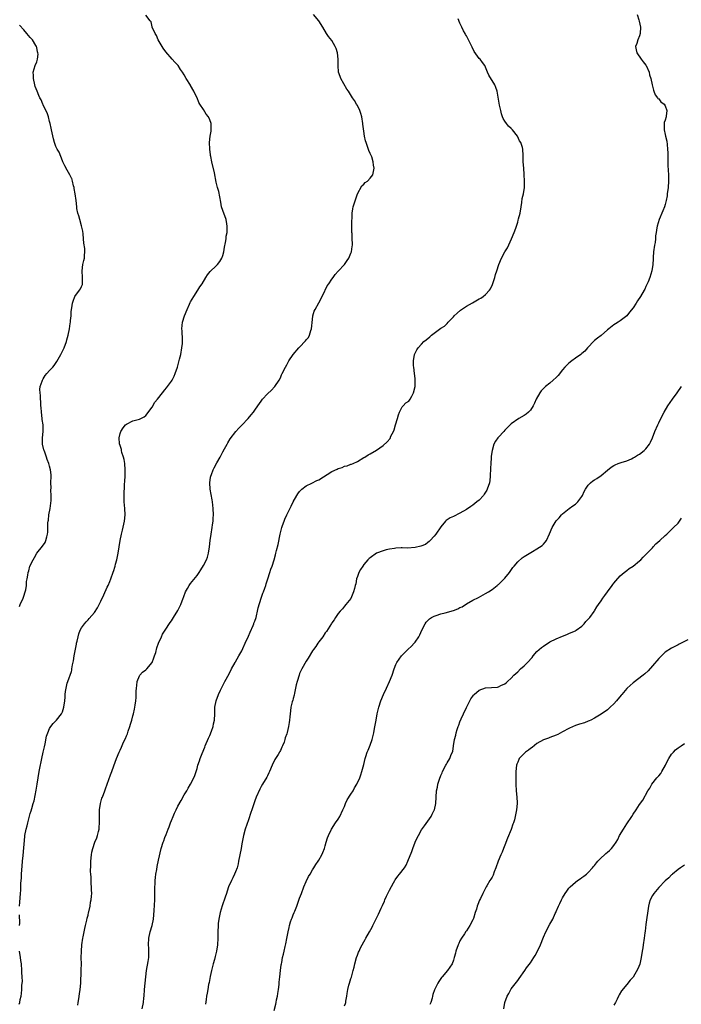
# Model space of a CAD drawing. Units: inches. Extents: x 2547000 to 2550000, y 1551000 to 1554000.
# Drawn here: x 2548240 to 2548446, y 1551378 to 1551685 of the extents above; entities that cross this region are included whole.
import ezdxf

# ---------------------------------------------------------------- set-up
doc = ezdxf.new("R2010")
doc.units = ezdxf.units.IN
doc.header["$MEASUREMENT"] = 0
doc.layers.add('LD25471551_10ft', color=73, linetype='Continuous')

msp = doc.modelspace()

# ---------------------------------------------------------------- linework, layer by layer
at = {"layer": 'LD25471551_10ft'}
for points, elevation in [([(2548257.84, 1551378.16), (2548257.94, 1551379), (2548258.14, 1551380.14), (2548258.35, 1551381.65), (2548258.58, 1551383), (2548258.76, 1551385), (2548258.86, 1551388.86), (2548258.89, 1551389.11), (2548258.91, 1551391), (2548258.9, 1551392.9), (2548258.93, 1551395), (2548259.06, 1551397), (2548259.34, 1551399), (2548259.46, 1551399.46), (2548259.97, 1551402.03), (2548260.26, 1551403), (2548260.65, 1551404.65), (2548260.74, 1551405.26), (2548261, 1551406.22), (2548261.18, 1551407), (2548261.25, 1551407.25), (2548261.64, 1551409), (2548261.8, 1551410.2), (2548262, 1551411), (2548262.12, 1551412.12), (2548262.17, 1551413), (2548262.13, 1551414.13), (2548262.13, 1551415), (2548262, 1551416), (2548261.94, 1551418.06), (2548261.83, 1551419), (2548261.78, 1551419.78), (2548261.83, 1551421.83), (2548261.89, 1551423), (2548262.06, 1551425), (2548262.2, 1551425.8), (2548262.45, 1551427), (2548263.17, 1551429), (2548263.73, 1551430.27), (2548263.96, 1551431), (2548264.24, 1551432.24), (2548264.46, 1551433), (2548264.52, 1551433.48), (2548264.62, 1551435), (2548264.58, 1551437.42), (2548264.59, 1551439), (2548264.85, 1551441), (2548265.35, 1551442.65), (2548265.47, 1551443), (2548266.27, 1551445), (2548266.47, 1551445.53), (2548268.02, 1551449.98), (2548268.4, 1551451), (2548269, 1551452.71), (2548269.84, 1551455), (2548270.67, 1551457), (2548271, 1551457.67), (2548271.46, 1551458.54), (2548272.11, 1551460.11), (2548272.69, 1551461.31), (2548273, 1551462.15), (2548273.27, 1551462.73), (2548273.51, 1551463.51), (2548274.05, 1551465), (2548274.29, 1551465.71), (2548274.66, 1551467), (2548275, 1551468.29), (2548275.21, 1551469), (2548275.54, 1551470.46), (2548275.63, 1551471), (2548275.71, 1551471.71), (2548275.88, 1551473), (2548275.97, 1551474.03), (2548276.02, 1551476.02), (2548276.08, 1551477), (2548276.17, 1551477.83), (2548276.33, 1551479), (2548277, 1551480.81), (2548277.12, 1551481), (2548278.02, 1551481.98), (2548279, 1551482.67), (2548279.33, 1551483), (2548281.02, 1551485), (2548281.57, 1551486.43), (2548281.77, 1551487), (2548282.1, 1551488.1), (2548282.49, 1551489.51), (2548283.01, 1551490.99), (2548283.9, 1551493), (2548284.26, 1551493.74), (2548285.03, 1551495), (2548286.62, 1551497.38), (2548287, 1551497.9), (2548287.7, 1551499), (2548289, 1551501.13), (2548289.62, 1551502.38), (2548289.9, 1551503), (2548290.66, 1551505), (2548290.74, 1551505.26), (2548291, 1551505.89), (2548291.28, 1551506.72), (2548291.41, 1551507), (2548292.04, 1551508.04), (2548292.55, 1551509), (2548292.73, 1551509.27), (2548293, 1551509.56), (2548295, 1551512.07), (2548295.66, 1551513), (2548296.19, 1551513.81), (2548297, 1551515.19), (2548297.91, 1551517), (2548298.21, 1551517.79), (2548298.57, 1551519), (2548298.91, 1551521), (2548299.11, 1551523), (2548299.4, 1551525), (2548299.75, 1551527), (2548299.84, 1551527.84), (2548300, 1551529), (2548300.06, 1551529.94), (2548300.1, 1551531), (2548300.05, 1551533), (2548299.82, 1551535), (2548299.68, 1551535.68), (2548299.11, 1551539), (2548298.99, 1551541.01), (2548299.23, 1551542.77), (2548299.3, 1551543), (2548299.51, 1551543.51), (2548300.06, 1551545), (2548300.34, 1551545.66), (2548301.2, 1551547.2), (2548302.16, 1551549), (2548303, 1551550.66), (2548303.54, 1551551.54), (2548304.35, 1551553), (2548304.55, 1551553.45), (2548305.32, 1551554.68), (2548307.14, 1551557), (2548308.04, 1551557.96), (2548309, 1551558.93), (2548310.98, 1551561.02), (2548311.89, 1551562.11), (2548312.59, 1551563), (2548313, 1551563.57), (2548313.94, 1551565), (2548315, 1551566.45), (2548315.44, 1551567), (2548317, 1551568.72), (2548318.17, 1551569.83), (2548319.15, 1551570.85), (2548319.29, 1551571), (2548320.64, 1551573), (2548321, 1551573.7), (2548321.38, 1551574.62), (2548321.56, 1551575), (2548322.57, 1551577), (2548323, 1551577.73), (2548323.65, 1551579), (2548324.95, 1551581), (2548326.7, 1551583), (2548327, 1551583.3), (2548328.8, 1551585.2), (2548329, 1551585.51), (2548329.71, 1551586.29), (2548330.02, 1551587), (2548330.47, 1551588.47), (2548330.69, 1551589), (2548331, 1551591.92), (2548331.14, 1551593), (2548331.56, 1551594.44), (2548331.82, 1551595), (2548333, 1551597.06), (2548333.97, 1551599), (2548334.86, 1551600.86), (2548334.94, 1551601.06), (2548335.6, 1551602.4), (2548336.05, 1551603), (2548337, 1551604.41), (2548337.45, 1551605), (2548338.09, 1551605.91), (2548339.03, 1551606.97), (2548341, 1551609.05), (2548341.78, 1551610.22), (2548342.36, 1551611), (2548343, 1551612.52), (2548343.18, 1551613), (2548343.37, 1551614.63), (2548343.47, 1551615), (2548343.46, 1551615.46), (2548343.41, 1551617), (2548343.33, 1551618.67), (2548343.29, 1551619), (2548343.29, 1551619.29), (2548343.29, 1551622.71), (2548343.35, 1551623.35), (2548343.37, 1551625), (2548343.6, 1551626.4), (2548343.74, 1551627), (2548344.5, 1551629.5), (2548345, 1551631.02), (2548346.44, 1551633.56), (2548347, 1551634.06), (2548347.47, 1551634.53), (2548348.14, 1551635), (2548349, 1551635.89), (2548349.78, 1551637), (2548350.24, 1551639), (2548350.02, 1551640.02), (2548349.95, 1551641), (2548349.47, 1551642.53), (2548349.28, 1551643), (2548349, 1551643.67), (2548348.53, 1551644.53), (2548348.15, 1551645.85), (2548347.72, 1551647), (2548347.57, 1551647.57), (2548347.26, 1551649), (2548347, 1551650.59), (2548346.73, 1551652.73), (2548346.71, 1551653), (2548346.39, 1551655), (2548346.09, 1551656.09), (2548345.8, 1551657), (2548345, 1551658.61), (2548344.78, 1551659), (2548344.1, 1551660.1), (2548343.47, 1551661), (2548342.51, 1551662.51), (2548342.24, 1551663), (2548341.72, 1551663.72), (2548339.84, 1551667), (2548339.59, 1551667.59), (2548339.14, 1551669), (2548338.97, 1551671), (2548339.01, 1551673), (2548338.81, 1551675), (2548338.36, 1551676.36), (2548338.12, 1551677), (2548337, 1551678.86), (2548336.04, 1551680.04), (2548335.4, 1551681), (2548334.22, 1551683), (2548332.99, 1551685), (2548331.29, 1551687)], 7390), ([(2548432.25, 1551687), (2548432.76, 1551685.24), (2548432.84, 1551684.84), (2548433.29, 1551683), (2548433.21, 1551681), (2548433, 1551680.33), (2548432.48, 1551679), (2548432.14, 1551677.86), (2548431.79, 1551677), (2548431.94, 1551675.94), (2548432.15, 1551675), (2548433.52, 1551673), (2548434.15, 1551672.15), (2548435, 1551671.15), (2548435.1, 1551671), (2548435.99, 1551669), (2548436.14, 1551668.14), (2548436.54, 1551667), (2548436.97, 1551665), (2548437.37, 1551663.37), (2548437.48, 1551663), (2548437.88, 1551661.88), (2548438.6, 1551661), (2548438.75, 1551660.75), (2548439, 1551660.63), (2548439.69, 1551659.69), (2548440.64, 1551659), (2548441, 1551658.49), (2548441.52, 1551657), (2548441.3, 1551655.3), (2548441.3, 1551655), (2548441, 1551653.96), (2548440.69, 1551653.31), (2548440.66, 1551653), (2548440.72, 1551652.72), (2548440.65, 1551651), (2548441, 1551649.57), (2548441.1, 1551649), (2548441.5, 1551647.5), (2548441.57, 1551646.43), (2548441.77, 1551645), (2548441.85, 1551643.85), (2548441.84, 1551643), (2548441.88, 1551639.88), (2548442.01, 1551637), (2548442.03, 1551636.03), (2548442.02, 1551635), (2548441.89, 1551633), (2548441.64, 1551631), (2548441.57, 1551630.43), (2548441.32, 1551629), (2548441, 1551627.71), (2548440.78, 1551627), (2548440.27, 1551625.73), (2548439.1, 1551623), (2548438.5, 1551621), (2548438.43, 1551620.43), (2548438.18, 1551619), (2548438.03, 1551617.97), (2548437.97, 1551617), (2548437.83, 1551615.83), (2548437.69, 1551615), (2548437.41, 1551613), (2548437.23, 1551611.23), (2548437.22, 1551610.78), (2548437.1, 1551609), (2548436.79, 1551607), (2548436.17, 1551605), (2548435.66, 1551603.66), (2548435.39, 1551603), (2548435, 1551602.14), (2548434.62, 1551601.38), (2548434.46, 1551601), (2548433.3, 1551599), (2548432.35, 1551597.65), (2548431.96, 1551597), (2548431, 1551595.56), (2548429.88, 1551594.12), (2548429, 1551593.07), (2548427, 1551591.49), (2548426.3, 1551591), (2548425.51, 1551590.49), (2548425, 1551590.18), (2548423.42, 1551589), (2548423, 1551588.66), (2548421, 1551586.94), (2548419.92, 1551586.08), (2548419, 1551585.29), (2548418.69, 1551585), (2548417, 1551583.27), (2548416.79, 1551583), (2548415.97, 1551582.03), (2548415, 1551581.24), (2548414.73, 1551581), (2548413, 1551579.78), (2548411.84, 1551579), (2548411, 1551578.31), (2548410.31, 1551577.69), (2548409.69, 1551577), (2548409, 1551576.17), (2548407.6, 1551574.4), (2548407, 1551573.82), (2548406.09, 1551573), (2548405, 1551572.07), (2548403.65, 1551571), (2548403.32, 1551570.68), (2548403, 1551570.32), (2548402.35, 1551569.65), (2548401.86, 1551569), (2548400.72, 1551567), (2548400.23, 1551565.77), (2548399.83, 1551565), (2548399, 1551563.62), (2548398.41, 1551563), (2548397.64, 1551562.36), (2548397, 1551561.94), (2548395.39, 1551561), (2548393, 1551559.34), (2548391, 1551557.4), (2548390.69, 1551557), (2548389, 1551555.19), (2548388.85, 1551555), (2548388.07, 1551553.93), (2548387.58, 1551553), (2548386.99, 1551551), (2548386.75, 1551549.25), (2548386.77, 1551548.77), (2548386.6, 1551547), (2548386.51, 1551545.49), (2548386.44, 1551543), (2548386.29, 1551541.71), (2548386.19, 1551541), (2548385.52, 1551539), (2548385.34, 1551538.66), (2548385, 1551538.08), (2548384.59, 1551537.41), (2548384.29, 1551537), (2548383, 1551535.61), (2548382.28, 1551535), (2548381, 1551534.03), (2548380.37, 1551533.63), (2548379, 1551532.68), (2548377, 1551531.48), (2548375, 1551530.48), (2548373.98, 1551530.02), (2548372.74, 1551529.26), (2548372.49, 1551529), (2548371, 1551527.28), (2548369.5, 1551525), (2548369, 1551524.37), (2548367.73, 1551523), (2548367.36, 1551522.64), (2548367, 1551522.4), (2548366.21, 1551521.79), (2548364.81, 1551521.19), (2548363, 1551520.77), (2548360.63, 1551520.63), (2548359, 1551520.71), (2548358.67, 1551520.67), (2548357, 1551520.64), (2548356.54, 1551520.54), (2548355, 1551520.3), (2548354.03, 1551520.03), (2548353, 1551519.77), (2548350.96, 1551519), (2548349, 1551517.63), (2548348.65, 1551517.35), (2548348.28, 1551517), (2548347, 1551515.46), (2548346.66, 1551515), (2548346.02, 1551513.98), (2548345.48, 1551513), (2548345, 1551511.72), (2548344.75, 1551511), (2548344.47, 1551509.53), (2548344.31, 1551509), (2548344.06, 1551508.06), (2548343.82, 1551507), (2548343.57, 1551506.43), (2548343, 1551504.95), (2548341.42, 1551503), (2548341, 1551502.52), (2548340.33, 1551501.67), (2548339.64, 1551501), (2548339, 1551500.21), (2548338.18, 1551499), (2548337.74, 1551498.26), (2548337, 1551497.3), (2548336.9, 1551497.1), (2548335.36, 1551494.64), (2548335, 1551494.19), (2548334.2, 1551493), (2548333, 1551491.35), (2548332.72, 1551491), (2548332.02, 1551489.98), (2548331.29, 1551489), (2548331, 1551488.56), (2548329.65, 1551486.35), (2548329, 1551485.36), (2548327.73, 1551483), (2548327, 1551481.52), (2548326.8, 1551481), (2548326.21, 1551479), (2548325.95, 1551477.95), (2548325.75, 1551477), (2548325.36, 1551475.36), (2548325.26, 1551474.74), (2548325, 1551473.75), (2548324.86, 1551473.14), (2548324.79, 1551473), (2548324.7, 1551472.7), (2548324.3, 1551471), (2548324.12, 1551469.88), (2548324.02, 1551469), (2548323.98, 1551467.98), (2548323.86, 1551467), (2548323.7, 1551466.3), (2548323.57, 1551465), (2548323.12, 1551463.12), (2548323, 1551462.75), (2548322.52, 1551461.48), (2548322.42, 1551461), (2548322.12, 1551460.12), (2548321.69, 1551459), (2548321.47, 1551458.53), (2548321, 1551457.55), (2548320.79, 1551457.21), (2548320.69, 1551457), (2548320.26, 1551456.26), (2548319.3, 1551454.7), (2548318.43, 1551453), (2548317.57, 1551451), (2548317.42, 1551450.58), (2548317, 1551449.64), (2548316.78, 1551449.22), (2548315.45, 1551447), (2548315, 1551446.27), (2548314.54, 1551445.46), (2548313.45, 1551443), (2548313, 1551441.85), (2548312.06, 1551439), (2548311.81, 1551438.19), (2548311, 1551435.94), (2548310.03, 1551433), (2548309.5, 1551431), (2548309, 1551428.46), (2548308.75, 1551427), (2548308.37, 1551425), (2548307.97, 1551423), (2548307.8, 1551422.2), (2548307.47, 1551421), (2548307, 1551419.69), (2548306.72, 1551419), (2548306.19, 1551417.81), (2548305.73, 1551417), (2548304.83, 1551415), (2548304.36, 1551413.64), (2548304.17, 1551413), (2548303.79, 1551411.79), (2548302.84, 1551409.16), (2548302.23, 1551407), (2548302.01, 1551406.01), (2548301.81, 1551405), (2548301.62, 1551403.62), (2548301.55, 1551403), (2548301.47, 1551401), (2548301.48, 1551399), (2548301.39, 1551397), (2548301.07, 1551395), (2548300.68, 1551393.32), (2548300.41, 1551392.41), (2548300.04, 1551391), (2548299.84, 1551390.16), (2548299.47, 1551389), (2548299.04, 1551387.04), (2548298.75, 1551385.25), (2548298.61, 1551384.61), (2548298.33, 1551383), (2548298.11, 1551381.89), (2548297.97, 1551381), (2548297.87, 1551379.87), (2548297.59, 1551378.41)], 7370), ([(2548239.61, 1551502.39), (2548239.84, 1551503), (2548240.77, 1551505), (2548241, 1551505.64), (2548241.43, 1551507), (2548241.57, 1551507.57), (2548241.77, 1551509), (2548241.79, 1551510.21), (2548241.98, 1551511), (2548242.18, 1551512.18), (2548242.29, 1551513), (2548242.51, 1551513.49), (2548242.88, 1551515), (2548243.86, 1551517), (2548244.31, 1551517.69), (2548244.99, 1551519), (2548246.8, 1551521.2), (2548247.61, 1551522.39), (2548247.88, 1551523), (2548248.12, 1551524.12), (2548248.4, 1551525), (2548248.45, 1551525.55), (2548248.5, 1551528.5), (2548248.54, 1551529), (2548248.63, 1551529.37), (2548248.81, 1551531), (2548249.17, 1551533), (2548249.47, 1551535.47), (2548249.47, 1551537), (2548249.35, 1551538.65), (2548249.45, 1551539.45), (2548249.44, 1551541), (2548249.52, 1551543), (2548249.46, 1551543.46), (2548249.34, 1551545), (2548249, 1551546.16), (2548248.79, 1551547), (2548248.26, 1551548.26), (2548248.05, 1551549), (2548247.51, 1551550.49), (2548247.3, 1551551), (2548247.22, 1551551.22), (2548246.8, 1551553), (2548246.77, 1551555), (2548246.99, 1551557), (2548246.98, 1551559), (2548246.73, 1551560.73), (2548246.72, 1551561), (2548246.48, 1551563), (2548246.4, 1551564.4), (2548246.32, 1551565), (2548246.3, 1551566.3), (2548246.18, 1551567), (2548246.2, 1551568.2), (2548246.02, 1551569), (2548245.95, 1551570.05), (2548246.1, 1551571), (2548246.7, 1551572.7), (2548246.77, 1551573), (2548247, 1551573.41), (2548247.62, 1551574.38), (2548248.19, 1551575), (2548249, 1551575.96), (2548249.97, 1551577), (2548250.42, 1551577.58), (2548251.24, 1551578.76), (2548252.48, 1551581), (2548253, 1551582.02), (2548253.52, 1551583), (2548254.31, 1551585), (2548254.43, 1551585.57), (2548254.8, 1551587), (2548255.17, 1551589), (2548255.41, 1551590.59), (2548255.49, 1551591), (2548255.57, 1551591.57), (2548255.7, 1551593), (2548255.75, 1551594.25), (2548255.82, 1551595), (2548255.91, 1551595.51), (2548256.15, 1551597), (2548256.37, 1551597.63), (2548256.93, 1551599), (2548258.34, 1551601), (2548258.6, 1551601.4), (2548259, 1551602.21), (2548259.24, 1551602.76), (2548259.29, 1551603), (2548259.26, 1551603.26), (2548259.32, 1551605), (2548259.16, 1551607), (2548259.37, 1551609), (2548259.71, 1551610.29), (2548259.85, 1551611), (2548259.87, 1551611.87), (2548260.02, 1551613), (2548259.99, 1551614.01), (2548259.7, 1551615.7), (2548259.6, 1551617), (2548259.43, 1551618.57), (2548259.38, 1551619.38), (2548259, 1551621.11), (2548258.4, 1551623), (2548258.15, 1551624.15), (2548257.83, 1551625), (2548257.53, 1551626.47), (2548257.46, 1551627), (2548257.25, 1551629), (2548257, 1551631), (2548256.7, 1551632.7), (2548256.63, 1551633), (2548256.49, 1551633.51), (2548256.14, 1551635), (2548255.91, 1551635.78), (2548255.88, 1551635.88), (2548255.37, 1551637), (2548254.47, 1551638.47), (2548253.74, 1551639.74), (2548253.15, 1551641), (2548253, 1551641.37), (2548251.99, 1551643.99), (2548251.4, 1551645), (2548251, 1551645.78), (2548250.52, 1551647), (2548250.18, 1551648.18), (2548249.61, 1551651), (2548249.52, 1551651.52), (2548249.18, 1551653), (2548249, 1551653.63), (2548248.64, 1551655), (2548248.26, 1551656.26), (2548247.84, 1551657), (2548247, 1551658.79), (2548246.89, 1551659), (2548246.35, 1551660.35), (2548245.99, 1551661), (2548245.68, 1551661.68), (2548245.11, 1551663), (2548244.54, 1551664.54), (2548244.39, 1551665), (2548243.96, 1551667), (2548243.96, 1551667.96), (2548243.92, 1551669), (2548244.49, 1551671), (2548245, 1551672.16), (2548245.23, 1551673), (2548245.41, 1551674.59), (2548245.35, 1551675), (2548245.27, 1551675.27), (2548245, 1551676.62), (2548244.9, 1551676.9), (2548244.89, 1551677), (2548244.72, 1551677.28), (2548243.63, 1551679), (2548243.35, 1551679.35), (2548243, 1551679.82), (2548242.38, 1551680.38), (2548241.95, 1551681), (2548241, 1551682.13), (2548239.65, 1551683.65)], 7410), ([(2548239.65, 1551409), (2548239.7, 1551410.3), (2548239.93, 1551413), (2548240.04, 1551413.96), (2548240.07, 1551415), (2548240.05, 1551416.05), (2548240.14, 1551417), (2548240.25, 1551417.75), (2548240.26, 1551419), (2548240.34, 1551420.34), (2548240.5, 1551421.5), (2548240.61, 1551423), (2548240.76, 1551424.76), (2548241.29, 1551430.71), (2548241.33, 1551431), (2548241.68, 1551433), (2548241.97, 1551434.03), (2548242.2, 1551435), (2548242.66, 1551436.66), (2548243, 1551437.84), (2548243.28, 1551438.72), (2548243.45, 1551439.45), (2548243.91, 1551441), (2548244.19, 1551441.81), (2548244.86, 1551445.14), (2548245.17, 1551447), (2548245.81, 1551451), (2548245.99, 1551451.99), (2548246.49, 1551454.49), (2548246.62, 1551455), (2548247.05, 1551457), (2548247.37, 1551458.63), (2548247.62, 1551459.62), (2548248.02, 1551461.98), (2548248.42, 1551463), (2548249, 1551464.42), (2548249.43, 1551465), (2548250.08, 1551465.92), (2548251.15, 1551467), (2548252.76, 1551469), (2548252.84, 1551469.16), (2548253, 1551469.56), (2548253.45, 1551471), (2548253.72, 1551473), (2548253.86, 1551474.14), (2548253.87, 1551475), (2548253.95, 1551475.95), (2548254.14, 1551477), (2548254.52, 1551478.52), (2548254.67, 1551479), (2548255.82, 1551482.18), (2548255.91, 1551482.58), (2548255.99, 1551483), (2548256.18, 1551484.18), (2548256.51, 1551485.49), (2548256.72, 1551487), (2548257.37, 1551490.63), (2548257.44, 1551491), (2548257.61, 1551491.61), (2548257.88, 1551493), (2548258.1, 1551493.9), (2548258.59, 1551495), (2548259, 1551495.75), (2548259.85, 1551497), (2548260.38, 1551497.62), (2548261, 1551498.28), (2548261.33, 1551498.67), (2548263, 1551500.5), (2548264, 1551502), (2548265, 1551504.04), (2548265.92, 1551506.08), (2548267, 1551508.4), (2548267.27, 1551509), (2548267.77, 1551510.23), (2548268.08, 1551511), (2548268.85, 1551513.15), (2548269, 1551513.67), (2548269.34, 1551514.66), (2548269.45, 1551515), (2548269.59, 1551515.59), (2548269.97, 1551517), (2548270.37, 1551519), (2548271.03, 1551523.03), (2548271.44, 1551525), (2548271.76, 1551526.24), (2548272.41, 1551529), (2548272.61, 1551531), (2548272.49, 1551533), (2548272.28, 1551535), (2548272.23, 1551537), (2548272.4, 1551540.4), (2548272.48, 1551541.52), (2548272.54, 1551543), (2548272.56, 1551544.56), (2548272.59, 1551545), (2548272.46, 1551547), (2548272.25, 1551548.25), (2548272.05, 1551549), (2548271.55, 1551550.44), (2548271.43, 1551551), (2548271.4, 1551551.4), (2548271, 1551552.61), (2548270.85, 1551553.15), (2548270.73, 1551555), (2548271, 1551556.32), (2548271.21, 1551557), (2548271.91, 1551558.09), (2548272.73, 1551559), (2548273, 1551559.24), (2548275, 1551560.27), (2548277, 1551560.82), (2548278.46, 1551561.54), (2548279, 1551561.94), (2548281, 1551564.6), (2548281.88, 1551566.12), (2548282.65, 1551567), (2548284.22, 1551569), (2548285, 1551569.93), (2548285.45, 1551570.55), (2548285.83, 1551571), (2548287, 1551572.65), (2548287.22, 1551573), (2548287.82, 1551574.18), (2548288.2, 1551575), (2548288.87, 1551577), (2548289.34, 1551578.66), (2548289.52, 1551579.52), (2548289.89, 1551581), (2548290.3, 1551583), (2548290.43, 1551584.43), (2548290.46, 1551585), (2548290.42, 1551585.58), (2548290.33, 1551588.33), (2548290.27, 1551589), (2548290.5, 1551591), (2548291.08, 1551593), (2548291.89, 1551595), (2548292.65, 1551596.65), (2548292.86, 1551597.14), (2548293, 1551597.39), (2548293.97, 1551599), (2548295.28, 1551601), (2548295.91, 1551602.09), (2548296.57, 1551603), (2548297.79, 1551605), (2548298.22, 1551605.78), (2548299.14, 1551606.86), (2548301, 1551608.58), (2548301.38, 1551609), (2548302.06, 1551609.94), (2548302.72, 1551611), (2548303, 1551611.79), (2548303.35, 1551613), (2548303.56, 1551614.44), (2548303.9, 1551615.9), (2548304.04, 1551617), (2548304.12, 1551617.87), (2548304.35, 1551619), (2548304.42, 1551620.42), (2548304.42, 1551621), (2548304.27, 1551621.73), (2548304.08, 1551623), (2548303, 1551625.87), (2548302.66, 1551627), (2548302.4, 1551628.4), (2548302.15, 1551630.15), (2548301.79, 1551631.79), (2548301.41, 1551633), (2548301, 1551634.67), (2548300.44, 1551637.56), (2548299.62, 1551641), (2548299.28, 1551642.72), (2548299.24, 1551643), (2548299.24, 1551643.24), (2548299, 1551645), (2548298.92, 1551647), (2548299.09, 1551649), (2548299.45, 1551650.55), (2548299.43, 1551651), (2548299.36, 1551651.36), (2548299.42, 1551653), (2548299, 1551654.16), (2548298.61, 1551655), (2548297.89, 1551655.89), (2548297, 1551657.31), (2548295.84, 1551659), (2548295.55, 1551659.55), (2548294.99, 1551661), (2548294.29, 1551662.29), (2548294, 1551663), (2548293, 1551664.81), (2548292.92, 1551664.92), (2548291.63, 1551667), (2548291, 1551668.18), (2548290.47, 1551669), (2548289.85, 1551669.85), (2548289.06, 1551671), (2548288.05, 1551672.05), (2548287.27, 1551673), (2548285.29, 1551675.29), (2548284.43, 1551676.43), (2548284.07, 1551677), (2548282.91, 1551679), (2548282.37, 1551680.37), (2548281.93, 1551681), (2548281.04, 1551682.96), (2548281.03, 1551683), (2548281.04, 1551683.04), (2548281, 1551683.13), (2548280.69, 1551684.69), (2548280.39, 1551685), (2548279, 1551686.71)], 7400), ([(2548277.92, 1551377), (2548278.29, 1551379), (2548278.42, 1551380.42), (2548278.49, 1551381), (2548278.63, 1551383), (2548279.01, 1551387), (2548279.27, 1551389), (2548279.77, 1551391.77), (2548279.92, 1551393), (2548279.92, 1551394.08), (2548279.97, 1551395), (2548279.94, 1551395.94), (2548279.87, 1551397), (2548279.95, 1551399), (2548280.41, 1551401), (2548281.04, 1551402.96), (2548281.4, 1551405), (2548281.61, 1551407.61), (2548281.83, 1551411), (2548281.87, 1551411.87), (2548281.85, 1551413), (2548281.81, 1551414.19), (2548281.83, 1551415), (2548281.89, 1551415.89), (2548281.93, 1551417), (2548282.04, 1551417.96), (2548282.19, 1551419), (2548282.46, 1551420.46), (2548282.6, 1551421.4), (2548283, 1551423.38), (2548283.85, 1551427), (2548284.43, 1551429), (2548284.59, 1551429.41), (2548285, 1551430.36), (2548285.38, 1551431.38), (2548286.03, 1551433), (2548286.3, 1551433.7), (2548286.75, 1551435), (2548287, 1551435.67), (2548287.54, 1551437), (2548287.98, 1551438.02), (2548288.47, 1551439), (2548289, 1551440.13), (2548290.04, 1551441.96), (2548291, 1551443.72), (2548291.81, 1551445), (2548292.22, 1551445.78), (2548293, 1551447), (2548294, 1551449), (2548294.27, 1551449.73), (2548294.72, 1551451), (2548295, 1551451.88), (2548295.29, 1551453), (2548295.74, 1551454.26), (2548295.97, 1551455), (2548296.6, 1551456.6), (2548297.43, 1551458.57), (2548297.58, 1551459), (2548298.59, 1551461.41), (2548299, 1551462.23), (2548299.51, 1551463.51), (2548300.03, 1551465), (2548300.16, 1551465.84), (2548300.49, 1551467), (2548300.52, 1551469), (2548300.55, 1551469.45), (2548300.53, 1551471), (2548300.93, 1551473), (2548301.68, 1551475), (2548302.29, 1551476.29), (2548302.59, 1551477), (2548303, 1551477.81), (2548303.68, 1551479), (2548305, 1551481.47), (2548305.71, 1551483), (2548306.87, 1551485), (2548307, 1551485.19), (2548308.08, 1551487), (2548309, 1551488.64), (2548309.29, 1551489.29), (2548309.98, 1551491), (2548311, 1551493.15), (2548311.54, 1551494.46), (2548312.46, 1551496.46), (2548312.67, 1551497), (2548312.74, 1551497.26), (2548313, 1551497.8), (2548313.39, 1551499), (2548313.55, 1551499.55), (2548313.89, 1551501), (2548314.02, 1551501.98), (2548314.97, 1551505.03), (2548315.48, 1551506.52), (2548315.73, 1551507), (2548316.18, 1551508.17), (2548316.46, 1551509), (2548316.57, 1551509.43), (2548317.05, 1551511), (2548317.7, 1551513), (2548318, 1551514), (2548318.43, 1551515), (2548319.09, 1551517), (2548319.48, 1551518.52), (2548319.62, 1551519), (2548319.82, 1551519.82), (2548320.26, 1551521.74), (2548320.94, 1551524.94), (2548321.38, 1551526.62), (2548321.45, 1551527), (2548321.65, 1551527.65), (2548322.12, 1551529), (2548322.41, 1551529.59), (2548323, 1551530.97), (2548324.36, 1551533.64), (2548324.95, 1551535), (2548326.07, 1551537), (2548326.44, 1551537.56), (2548327, 1551538.31), (2548327.32, 1551538.68), (2548327.68, 1551539), (2548329, 1551539.99), (2548330.84, 1551540.84), (2548332.35, 1551541.65), (2548333, 1551541.94), (2548337, 1551544.47), (2548338.73, 1551545.27), (2548339, 1551545.42), (2548340.25, 1551545.75), (2548341, 1551546.14), (2548341.79, 1551546.21), (2548343, 1551546.75), (2548343.22, 1551546.78), (2548343.65, 1551547), (2548345, 1551547.59), (2548347, 1551548.81), (2548347.28, 1551549), (2548348.34, 1551549.66), (2548349, 1551549.97), (2548351, 1551551.16), (2548353, 1551552.57), (2548354.29, 1551553.71), (2548355.18, 1551554.82), (2548355.46, 1551555.46), (2548356.25, 1551557), (2548356.47, 1551557.53), (2548356.93, 1551559), (2548357.48, 1551561), (2548357.79, 1551562.21), (2548358.13, 1551563), (2548359, 1551564.66), (2548359.31, 1551565), (2548360.15, 1551565.85), (2548361, 1551566.4), (2548361.29, 1551566.71), (2548361.49, 1551567), (2548361.99, 1551567.99), (2548362.55, 1551569), (2548363, 1551571), (2548363.03, 1551573), (2548363, 1551573.5), (2548362.85, 1551575), (2548362.57, 1551577), (2548362.54, 1551577.46), (2548362.47, 1551579), (2548362.81, 1551581), (2548363, 1551581.43), (2548363.58, 1551582.42), (2548363.95, 1551583), (2548365, 1551584.22), (2548365.77, 1551585), (2548366.46, 1551585.54), (2548367.55, 1551586.45), (2548368.14, 1551587), (2548369, 1551587.62), (2548371, 1551589.13), (2548372.17, 1551589.83), (2548373, 1551590.68), (2548373.28, 1551591), (2548375, 1551592.73), (2548375.21, 1551593), (2548376.14, 1551593.86), (2548377.21, 1551594.79), (2548377.48, 1551595), (2548379, 1551596), (2548380.91, 1551597.09), (2548381.41, 1551597.41), (2548383, 1551598.28), (2548383.52, 1551598.48), (2548384.21, 1551599), (2548385, 1551599.64), (2548386.24, 1551601), (2548386.55, 1551601.45), (2548387.19, 1551602.81), (2548387.87, 1551605), (2548388.1, 1551605.9), (2548388.49, 1551607), (2548389.16, 1551609), (2548389.99, 1551611), (2548391, 1551613.02), (2548391.81, 1551614.19), (2548393.04, 1551617), (2548393.89, 1551619), (2548394.39, 1551620.39), (2548395, 1551622.19), (2548395.19, 1551622.81), (2548395.29, 1551623.29), (2548395.74, 1551625), (2548396.07, 1551627), (2548396.32, 1551628.32), (2548396.37, 1551629.63), (2548396.83, 1551631), (2548397.14, 1551633), (2548397.08, 1551635), (2548397.04, 1551637.04), (2548396.93, 1551639), (2548396.7, 1551641), (2548396.67, 1551643), (2548396.59, 1551645), (2548396.46, 1551645.54), (2548395.95, 1551647), (2548395.57, 1551647.57), (2548394.95, 1551649), (2548393.43, 1551651), (2548393, 1551651.44), (2548392.17, 1551652.17), (2548391.49, 1551653), (2548391, 1551653.69), (2548390.49, 1551654.49), (2548390.3, 1551655), (2548389.99, 1551655.99), (2548389.7, 1551657), (2548389.36, 1551658.64), (2548389.27, 1551659.27), (2548388.61, 1551663), (2548388.23, 1551664.23), (2548387.92, 1551665), (2548386.02, 1551668.02), (2548385.61, 1551669), (2548385, 1551670.56), (2548384.79, 1551671), (2548384.03, 1551672.03), (2548383.25, 1551673), (2548383, 1551673.26), (2548381.44, 1551675.44), (2548380.79, 1551676.79), (2548380.72, 1551677), (2548379.49, 1551679.49), (2548379, 1551680.31), (2548378.76, 1551680.76), (2548378.61, 1551681), (2548378.13, 1551681.87), (2548377.55, 1551683), (2548377, 1551684.22), (2548376.42, 1551685.58)], 7380), ([(2548319, 1551376.46), (2548319.52, 1551378.48), (2548319.68, 1551379), (2548319.8, 1551379.8), (2548320.05, 1551381), (2548320.24, 1551381.76), (2548320.36, 1551383), (2548320.56, 1551384.56), (2548320.64, 1551385), (2548320.66, 1551385.34), (2548320.82, 1551387), (2548321, 1551389), (2548321.24, 1551390.76), (2548321.32, 1551391), (2548321.41, 1551391.41), (2548321.7, 1551393), (2548321.99, 1551394.01), (2548322.14, 1551395), (2548322.43, 1551396.43), (2548322.73, 1551397.27), (2548323, 1551398.91), (2548323.38, 1551401), (2548323.69, 1551402.31), (2548323.81, 1551403), (2548324.17, 1551404.17), (2548324.45, 1551405), (2548324.63, 1551405.37), (2548325, 1551406.33), (2548325.3, 1551407), (2548325.47, 1551407.47), (2548326.14, 1551409), (2548326.38, 1551409.62), (2548327, 1551411.53), (2548327.54, 1551413), (2548328.3, 1551415), (2548329, 1551416.67), (2548329.77, 1551418.23), (2548330.23, 1551419), (2548331, 1551420.37), (2548331.43, 1551421), (2548332.02, 1551421.98), (2548332.79, 1551423), (2548333, 1551423.33), (2548333.92, 1551425), (2548334.22, 1551425.78), (2548334.76, 1551427), (2548335, 1551427.8), (2548335.32, 1551429), (2548335.71, 1551430.29), (2548335.96, 1551431), (2548336.9, 1551433), (2548338.2, 1551435), (2548339, 1551436.08), (2548339.53, 1551437), (2548340.49, 1551439), (2548341, 1551440.12), (2548341.35, 1551441), (2548341.85, 1551442.15), (2548343, 1551443.94), (2548343.65, 1551445), (2548344.11, 1551445.89), (2548344.88, 1551447), (2548345.76, 1551449), (2548346.04, 1551449.96), (2548346.39, 1551451), (2548347, 1551453.15), (2548347.46, 1551455), (2548347.68, 1551455.68), (2548348.08, 1551457), (2548348.32, 1551457.68), (2548349, 1551459.24), (2548349.63, 1551461), (2548349.81, 1551461.81), (2548350.14, 1551463), (2548350.36, 1551464.36), (2548350.58, 1551465.42), (2548350.83, 1551467), (2548351.2, 1551469), (2548351.68, 1551471), (2548352.31, 1551473), (2548353.12, 1551475), (2548354.08, 1551477), (2548354.99, 1551479), (2548355.84, 1551481), (2548356.52, 1551483), (2548357, 1551484.31), (2548357.35, 1551485), (2548358.76, 1551487), (2548359, 1551487.27), (2548360.72, 1551489), (2548361.93, 1551490.07), (2548362.76, 1551491), (2548363, 1551491.31), (2548364.18, 1551493), (2548364.45, 1551493.55), (2548365.09, 1551495), (2548366.16, 1551497), (2548366.5, 1551497.5), (2548367.48, 1551498.52), (2548368.16, 1551499), (2548369, 1551499.44), (2548369.6, 1551499.6), (2548371, 1551500.1), (2548372.43, 1551500.43), (2548375, 1551501.18), (2548376.3, 1551501.7), (2548377, 1551502.06), (2548377.64, 1551502.36), (2548379, 1551503.2), (2548381, 1551504.34), (2548382.77, 1551505.23), (2548385, 1551506.44), (2548385.86, 1551507), (2548387, 1551507.72), (2548388.56, 1551509), (2548388.81, 1551509.19), (2548389, 1551509.32), (2548390.81, 1551511), (2548391, 1551511.2), (2548392.48, 1551513), (2548392.67, 1551513.33), (2548393.48, 1551514.52), (2548393.89, 1551515), (2548395, 1551516.36), (2548396.43, 1551517.57), (2548397, 1551517.98), (2548399.57, 1551519.57), (2548401, 1551520.38), (2548402.59, 1551521.41), (2548403, 1551521.8), (2548403.58, 1551522.42), (2548404, 1551523), (2548404.97, 1551525.03), (2548405.79, 1551527), (2548407, 1551529.08), (2548407.96, 1551530.04), (2548408.7, 1551531), (2548409, 1551531.28), (2548411.08, 1551533), (2548412.19, 1551533.81), (2548413, 1551534.31), (2548413.75, 1551535), (2548415, 1551536.69), (2548415.2, 1551537), (2548415.69, 1551538.31), (2548416.11, 1551539), (2548417, 1551540.28), (2548417.75, 1551541), (2548418.44, 1551541.56), (2548419, 1551541.87), (2548419.68, 1551542.32), (2548421, 1551543.24), (2548423, 1551544.88), (2548424.19, 1551545.81), (2548425, 1551546.4), (2548425.39, 1551546.61), (2548426.35, 1551547), (2548427, 1551547.24), (2548427.31, 1551547.31), (2548429, 1551547.87), (2548430.47, 1551548.47), (2548431, 1551548.72), (2548431.46, 1551549), (2548432.4, 1551549.6), (2548433, 1551549.91), (2548434.47, 1551551), (2548435, 1551551.56), (2548436.13, 1551553), (2548436.38, 1551553.62), (2548437.06, 1551555), (2548437.79, 1551557), (2548438.67, 1551559), (2548439, 1551559.64), (2548439.63, 1551561), (2548440.65, 1551563), (2548441.86, 1551565), (2548443.27, 1551567), (2548444.72, 1551569), (2548446.12, 1551571)], 7360), ([(2548341, 1551377.91), (2548341.29, 1551378.71), (2548341.36, 1551379), (2548341.4, 1551379.4), (2548341.71, 1551381), (2548341.8, 1551381.8), (2548342.04, 1551383), (2548342.36, 1551384.36), (2548342.54, 1551385), (2548343, 1551386.5), (2548343.13, 1551386.87), (2548343.74, 1551389), (2548343.98, 1551390.02), (2548344.2, 1551391), (2548344.73, 1551393), (2548345, 1551393.77), (2548345.37, 1551394.63), (2548345.51, 1551395), (2548345.97, 1551395.97), (2548346.48, 1551397), (2548347, 1551397.93), (2548347.43, 1551398.57), (2548347.63, 1551399), (2548348.79, 1551401), (2548349.57, 1551402.43), (2548349.86, 1551403), (2548351.54, 1551406.46), (2548352.42, 1551408.42), (2548352.82, 1551409.18), (2548353.44, 1551410.56), (2548353.6, 1551411), (2548354.08, 1551412.08), (2548355, 1551414.02), (2548356.26, 1551416.26), (2548356.67, 1551417), (2548356.77, 1551417.23), (2548357.63, 1551418.37), (2548358.14, 1551419), (2548359.68, 1551421), (2548360.17, 1551421.83), (2548360.79, 1551423), (2548361.97, 1551426.03), (2548362.28, 1551427), (2548363, 1551428.93), (2548363.7, 1551430.3), (2548364.03, 1551431), (2548365, 1551432.79), (2548365.92, 1551434.08), (2548367, 1551435.51), (2548367.98, 1551437), (2548368.37, 1551437.63), (2548369, 1551438.9), (2548369.04, 1551439), (2548369.5, 1551441), (2548369.57, 1551443), (2548369.68, 1551445), (2548369.95, 1551446.06), (2548370.13, 1551447), (2548370.62, 1551448.62), (2548371, 1551449.77), (2548371.41, 1551450.6), (2548371.58, 1551451), (2548372.6, 1551453), (2548372.76, 1551453.24), (2548373, 1551453.73), (2548373.86, 1551455), (2548374.27, 1551456.27), (2548374.75, 1551457.25), (2548374.96, 1551459), (2548375.29, 1551461), (2548375.68, 1551462.32), (2548375.77, 1551463), (2548376.1, 1551464.1), (2548376.42, 1551465), (2548376.6, 1551465.4), (2548377, 1551466.48), (2548377.4, 1551467.4), (2548378.14, 1551469), (2548379, 1551470.97), (2548380.41, 1551473.59), (2548381, 1551474.49), (2548381.23, 1551474.77), (2548381.46, 1551475), (2548383, 1551476.37), (2548384.92, 1551477.08), (2548388.68, 1551477.32), (2548389, 1551477.39), (2548389.79, 1551477.79), (2548391, 1551478.26), (2548391.43, 1551478.57), (2548391.86, 1551479), (2548393, 1551480.1), (2548393.84, 1551481), (2548395, 1551482.08), (2548395.93, 1551483), (2548397, 1551483.92), (2548398.05, 1551485), (2548399.47, 1551486.53), (2548399.84, 1551487), (2548401, 1551488.35), (2548402.4, 1551489.6), (2548403, 1551490.09), (2548405, 1551491.35), (2548407, 1551492.31), (2548409, 1551493.15), (2548410.28, 1551493.72), (2548411, 1551493.96), (2548411.69, 1551494.31), (2548413, 1551494.84), (2548413.25, 1551495), (2548415, 1551496.26), (2548415.73, 1551497), (2548416.3, 1551497.7), (2548417, 1551498.42), (2548417.26, 1551498.74), (2548417.49, 1551499), (2548418.87, 1551500.87), (2548419, 1551501.07), (2548419.67, 1551502.33), (2548420.21, 1551503), (2548421, 1551504.21), (2548421.56, 1551505), (2548422.13, 1551505.87), (2548423, 1551506.95), (2548424.46, 1551509), (2548424.69, 1551509.31), (2548425, 1551509.67), (2548425.56, 1551510.44), (2548427, 1551511.93), (2548428.24, 1551513), (2548428.64, 1551513.36), (2548429, 1551513.61), (2548429.77, 1551514.23), (2548431, 1551515.03), (2548433, 1551516.63), (2548433.39, 1551517), (2548434.17, 1551517.83), (2548435, 1551518.58), (2548437, 1551520.7), (2548437.3, 1551521), (2548438.09, 1551521.91), (2548439.32, 1551523), (2548441, 1551524.57), (2548441.51, 1551525), (2548442.26, 1551525.74), (2548443, 1551526.37), (2548443.64, 1551527), (2548445, 1551528.42), (2548446.1, 1551529.9)], 7350), ([(2548448.05, 1551492.05), (2548445.36, 1551490.64), (2548445, 1551490.42), (2548443, 1551489.47), (2548441, 1551488.2), (2548439, 1551486.24), (2548437, 1551483.87), (2548435.66, 1551482.34), (2548434.62, 1551481.38), (2548434.16, 1551481), (2548431, 1551478.64), (2548429.12, 1551477), (2548429, 1551476.88), (2548427.45, 1551475), (2548427.26, 1551474.74), (2548425.82, 1551473), (2548425, 1551472.07), (2548423.85, 1551471), (2548423.43, 1551470.57), (2548423, 1551470.21), (2548421, 1551468.83), (2548419, 1551467.64), (2548417.81, 1551467), (2548417.27, 1551466.73), (2548417, 1551466.62), (2548415.81, 1551466.19), (2548414.3, 1551465.7), (2548413, 1551465.31), (2548412.78, 1551465.22), (2548412.26, 1551465), (2548411, 1551464.4), (2548409, 1551463.31), (2548407.47, 1551462.53), (2548407, 1551462.31), (2548405, 1551461.54), (2548404.59, 1551461.41), (2548403, 1551460.81), (2548401, 1551459.67), (2548399.52, 1551458.48), (2548399, 1551458.17), (2548398.37, 1551457.63), (2548397.47, 1551457), (2548397, 1551456.59), (2548395.5, 1551455), (2548395.32, 1551454.68), (2548395, 1551453.94), (2548394.74, 1551453.26), (2548394.68, 1551453), (2548394.47, 1551451), (2548394.45, 1551449.55), (2548394.41, 1551448.41), (2548394.43, 1551447), (2548394.56, 1551445), (2548394.76, 1551443), (2548394.81, 1551441.19), (2548394.81, 1551441), (2548394.61, 1551439), (2548394.22, 1551437), (2548393.96, 1551435.96), (2548393.68, 1551435), (2548393.47, 1551434.53), (2548392.93, 1551432.93), (2548391.82, 1551430.18), (2548391, 1551428.07), (2548390.55, 1551427), (2548390.12, 1551425.88), (2548389.71, 1551425), (2548388.93, 1551423), (2548388.23, 1551421), (2548387.67, 1551419.67), (2548387.33, 1551418.67), (2548387, 1551418.09), (2548386.62, 1551417.38), (2548386.33, 1551417), (2548385.33, 1551415.33), (2548385.15, 1551415), (2548384.13, 1551413), (2548383.38, 1551411.38), (2548383.12, 1551410.88), (2548382.52, 1551409.48), (2548382.37, 1551409), (2548382.11, 1551408.11), (2548381.73, 1551407), (2548381.18, 1551405.18), (2548381.12, 1551405), (2548381, 1551404.74), (2548380.11, 1551403), (2548379, 1551401.33), (2548378.86, 1551401.14), (2548378.38, 1551400.38), (2548377.46, 1551399), (2548377, 1551398.17), (2548376.61, 1551397.39), (2548376.44, 1551397), (2548375.73, 1551395), (2548375.6, 1551394.4), (2548375.23, 1551393), (2548375, 1551392.2), (2548374.54, 1551391), (2548373.15, 1551389), (2548371.41, 1551387), (2548371.23, 1551386.77), (2548370.43, 1551385.57), (2548370.08, 1551385), (2548369.08, 1551382.92), (2548368.55, 1551381.45), (2548368.47, 1551381), (2548368.29, 1551380.29), (2548367.89, 1551379), (2548367.65, 1551378.35)], 7340), ([(2548390.69, 1551377), (2548391, 1551378.98), (2548391.75, 1551381), (2548392.19, 1551381.81), (2548392.85, 1551383), (2548393, 1551383.24), (2548394.67, 1551385.33), (2548395, 1551385.88), (2548395.51, 1551386.49), (2548397.2, 1551389), (2548397.79, 1551389.79), (2548399, 1551391.36), (2548400.07, 1551393), (2548400.42, 1551393.58), (2548401.17, 1551395), (2548402.09, 1551397), (2548403, 1551399.35), (2548403.75, 1551401), (2548405, 1551403.42), (2548405.93, 1551405), (2548406.7, 1551406.7), (2548406.85, 1551407), (2548407, 1551407.37), (2548407.78, 1551409), (2548408.18, 1551409.82), (2548408.69, 1551411), (2548409, 1551411.57), (2548409.86, 1551413), (2548410.35, 1551413.65), (2548411, 1551414.57), (2548411.37, 1551415), (2548413, 1551416.48), (2548413.65, 1551417), (2548414.45, 1551417.55), (2548415, 1551417.89), (2548415.61, 1551418.39), (2548416.42, 1551419), (2548417, 1551419.46), (2548418.38, 1551421), (2548418.66, 1551421.34), (2548419, 1551421.71), (2548419.53, 1551422.47), (2548420.02, 1551423), (2548421, 1551424.02), (2548422.03, 1551425), (2548422.53, 1551425.47), (2548423, 1551425.83), (2548423.62, 1551426.38), (2548424.24, 1551427), (2548425, 1551427.93), (2548425.71, 1551429), (2548426.19, 1551429.81), (2548426.8, 1551431), (2548427.96, 1551433), (2548429, 1551434.66), (2548430.58, 1551437), (2548431, 1551437.66), (2548431.93, 1551439), (2548433, 1551440.66), (2548433.98, 1551442.02), (2548435.62, 1551445), (2548436.18, 1551445.82), (2548436.82, 1551447), (2548438.44, 1551449), (2548438.71, 1551449.29), (2548439, 1551449.68), (2548439.61, 1551450.39), (2548439.97, 1551451), (2548441.05, 1551453), (2548441.7, 1551454.3), (2548442.11, 1551455), (2548443, 1551456.38), (2548443.56, 1551457), (2548444.27, 1551457.73), (2548445, 1551458.33), (2548445.95, 1551459), (2548447, 1551459.76)], 7330), ([(2548447, 1551421.74), (2548445.82, 1551421), (2548445, 1551420.44), (2548443.27, 1551419), (2548443.14, 1551418.86), (2548443, 1551418.77), (2548442.13, 1551417.87), (2548441, 1551416.89), (2548439, 1551414.82), (2548437.44, 1551413), (2548437, 1551412.36), (2548436.33, 1551411), (2548436.01, 1551409.99), (2548435.81, 1551409), (2548435, 1551403.28), (2548434.77, 1551401.23), (2548434.65, 1551400.65), (2548434.44, 1551399), (2548434.1, 1551397), (2548433.98, 1551395.98), (2548433.82, 1551395), (2548433.56, 1551393), (2548433.08, 1551390.92), (2548432.5, 1551389.5), (2548431, 1551386.91), (2548430.11, 1551385.89), (2548429, 1551384.55), (2548427.36, 1551382.64), (2548426.63, 1551381.37), (2548426.49, 1551381), (2548426.04, 1551380.04), (2548425.51, 1551379), (2548425, 1551378.1)], 7320), ([(2548239.67, 1551403), (2548239.69, 1551403.69), (2548239.66, 1551406.34)], 7400), ([(2548239.51, 1551378.49), (2548239.71, 1551379), (2548239.87, 1551379.87), (2548240.12, 1551381), (2548240.26, 1551381.74), (2548240.34, 1551383), (2548240.37, 1551384.37), (2548240.51, 1551385.49), (2548240.46, 1551387), (2548240.37, 1551388.37), (2548240.38, 1551389), (2548240.21, 1551391), (2548240.08, 1551392.08), (2548239.92, 1551393), (2548239.64, 1551395)], 7400)]:
    msp.add_lwpolyline(points, dxfattribs=dict(at, elevation=elevation))

doc.saveas('drawing.dxf')
